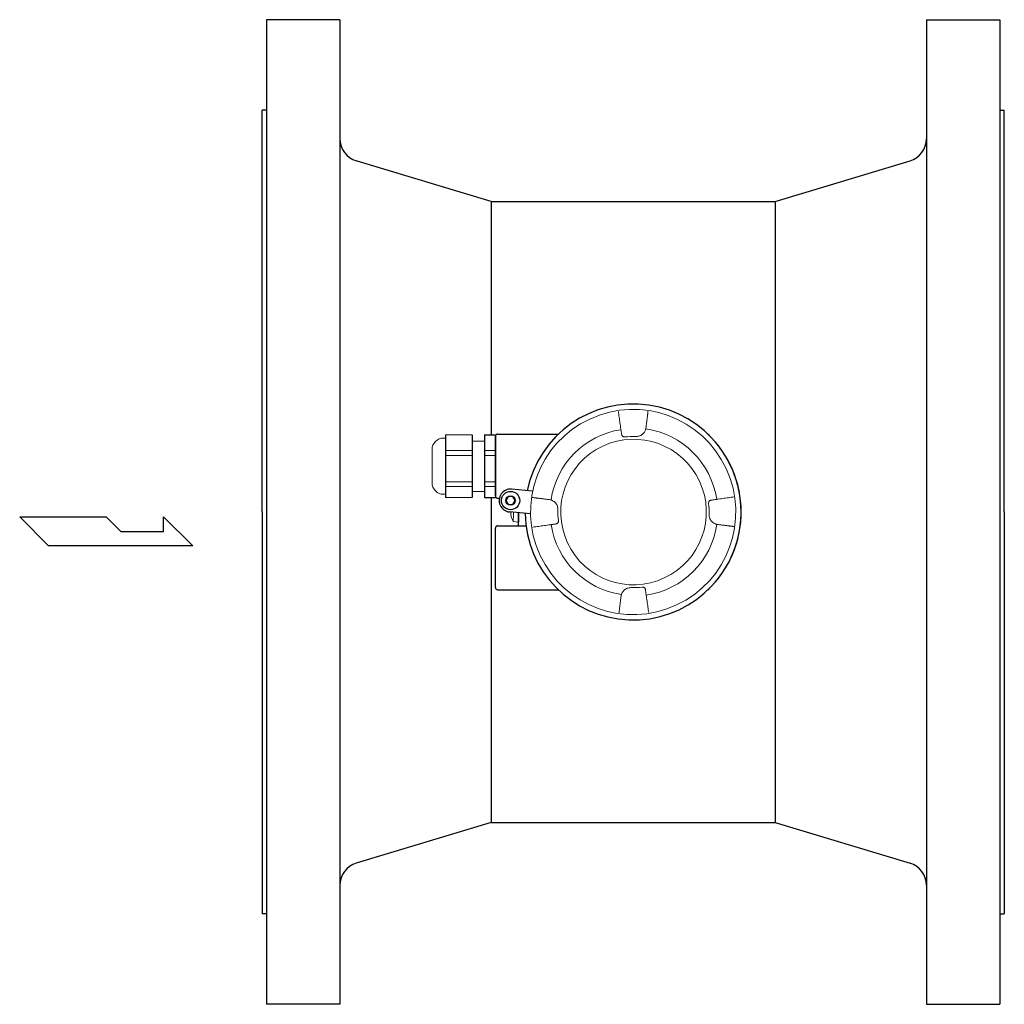
# Model space of a CAD drawing. Extents: x 305 to 6953, y 119 to 4794.
# Drawn here: x 3985 to 4415, y 1420 to 1850 of the extents above; entities that cross this region are included whole.
import ezdxf

# ---------------------------------------------------------------- set-up
doc = ezdxf.new("R2010")
doc.units = 0
doc.header["$LTSCALE"] = 68
doc.header["$MEASUREMENT"] = 0
doc.layers.get('0').update_dxf_attribs({"linetype": 'CONTINUOUS'})

msp = doc.modelspace()

# ---------------------------------------------------------------- linework, layer by layer
for p, q in [((4093.04, 1850.13), (4093.04, 1420.13)), ((4125.04, 1850.13), (4093.04, 1850.13)), ((4125.04, 1850.13), (4125.04, 1420.13)), ((4381.04, 1850.13), (4381.04, 1420.13)), ((4381.04, 1850.13), (4413.04, 1850.13)), ((4413.04, 1850.13), (4413.04, 1420.13)), ((4091.04, 1635.13), (4091.04, 1810.63)), ((4093.04, 1810.63), (4091.04, 1810.63)), ((4413.04, 1810.63), (4415.04, 1810.63)), ((4415.04, 1635.13), (4415.04, 1810.63)), ((4191.04, 1770.69), (4132.14, 1788.54)), ((4315.04, 1770.69), (4373.94, 1788.54)), ((4191.04, 1770.69), (4191.04, 1668.84)), ((4191.04, 1770.69), (4315.04, 1770.69)), ((4315.04, 1770.69), (4315.04, 1499.56)), ((4171.06, 1668.84), (4171.06, 1641.41)), ((4182.73, 1668.84), (4182.73, 1641.41)), ((4188.22, 1668.84), (4188.22, 1641.41)), ((4188.22, 1668.84), (4192.89, 1668.84)), ((4192.89, 1668.84), (4192.89, 1641.41)), ((4193.89, 1669.13), (4220.36, 1669.13)), ((4192.89, 1642.13), (4192.89, 1668.13)), ((4192.89, 1668.13), (4192.89, 1642.13)), ((4209.16, 1644.25), (4199.98, 1645.1)), ((4188.22, 1641.41), (4192.89, 1641.41)), ((4191.04, 1641.41), (4191.04, 1499.56)), ((4193.89, 1641.13), (4194.62, 1641.13)), ((4091.04, 1635.13), (4091.04, 1459.63)), ((4208.23, 1634.29), (4199.05, 1635.15)), ((4202.96, 1634.78), (4202.92, 1630.73)), ((4202.97, 1629.13), (4202.97, 1634.78)), ((4415.04, 1635.13), (4415.04, 1459.63)), ((3997.87, 1620.36), (3985.27, 1632.97)), ((3985.27, 1632.97), (4023.08, 1632.97)), ((4023.08, 1632.97), (4029.39, 1626.67)), ((4048.02, 1632.97), (4060.9, 1620.36)), ((4048.02, 1626.67), (4048.02, 1632.97)), ((4029.39, 1626.67), (4048.02, 1626.67)), ((4192.89, 1602.13), (4192.89, 1628.13)), ((4193.89, 1629.13), (4206.27, 1629.13)), ((4060.9, 1620.36), (3997.87, 1620.36)), ((4289.04, 1608.57), (4289.13, 1608.56)), ((4193.89, 1601.13), (4220.36, 1601.13)), ((4191.04, 1499.56), (4132.14, 1481.71)), ((4191.04, 1499.56), (4315.04, 1499.56)), ((4315.04, 1499.56), (4373.94, 1481.71)), ((4093.04, 1459.63), (4091.04, 1459.63)), ((4413.04, 1459.63), (4415.04, 1459.63)), ((4125.04, 1420.13), (4093.04, 1420.13)), ((4381.04, 1420.13), (4413.04, 1420.13))]:
    msp.add_line(p, q)
msp.add_lwpolyline([(4198.52, 1641.86), (4197.52, 1640.13), (4198.52, 1638.39), (4200.52, 1638.39), (4201.52, 1640.13), (4200.52, 1641.86)], close=True)
for radius in [4, 2]:
    msp.add_circle((4199.52, 1640.13), radius)
for centre, radius, start, end in [((4135.04, 1798.11), 10, 180, 253.1416), ((4371.04, 1798.11), 10, 286.8584, 0), ((4253.04, 1635.13), 47.15, 180.7494, 168.5755), ((4193.89, 1668.13), 1, 90, 180), ((4253.04, 1635.13), 47.15, 313.6564, 46.3436), ((4199.52, 1640.13), 5, 84.6625, 264.6625), ((4193.89, 1642.13), 1, 180, 270), ((4193.89, 1628.13), 1, 90, 180), ((4193.89, 1602.13), 1, 180, 270), ((4135.04, 1472.14), 10, 106.8584, 180), ((4371.04, 1472.14), 10, 0, 73.1416)]:
    msp.add_arc(centre, radius, start, end)
at = {"lineweight": 15}
msp.add_ellipse((4253.04, 1635.13), major_axis=(-18.94, 40.61), ratio=1, dxfattribs=at)
for points, knots in [([(4247.65, 1671.46), (4247.53, 1672.31), (4247.41, 1673.17), (4247.29, 1674.02), (4247.29, 1674.02), (4247.17, 1674.87), (4247.05, 1675.71), (4246.93, 1676.56), (4246.93, 1676.56), (4246.81, 1677.38), (4246.7, 1678.21), (4246.58, 1679.04)], [0, 0, 0, 0, 0.25, 0.25, 0.25, 0.25, 0.5, 0.5, 0.5, 0.5, 1, 1, 1, 1]), ([(4259.52, 1679.08), (4259.5, 1678.96), (4259.49, 1678.84), (4259.48, 1678.72), (4259.48, 1678.72), (4259.46, 1678.58), (4259.45, 1678.45), (4259.43, 1678.32), (4259.43, 1678.32), (4259.41, 1678.18), (4259.4, 1678.04), (4259.38, 1677.89), (4259.38, 1677.89), (4259.36, 1677.74), (4259.34, 1677.58), (4259.32, 1677.43), (4259.32, 1677.43), (4259.3, 1677.26), (4259.28, 1677.1), (4259.26, 1676.93), (4259.26, 1676.93), (4259.24, 1676.75), (4259.22, 1676.58), (4259.2, 1676.4), (4259.2, 1676.4), (4259.17, 1676.2), (4259.15, 1676.01), (4259.13, 1675.82), (4259.13, 1675.82), (4259.1, 1675.61), (4259.07, 1675.39), (4259.05, 1675.18), (4259.05, 1675.18), (4259.02, 1674.96), (4258.99, 1674.73), (4258.96, 1674.5), (4258.96, 1674.5), (4258.93, 1674.26), (4258.9, 1674.02), (4258.87, 1673.78), (4258.87, 1673.78), (4258.84, 1673.53), (4258.8, 1673.27), (4258.77, 1673.02), (4258.77, 1673.02), (4258.74, 1672.77), (4258.7, 1672.51), (4258.67, 1672.26), (4258.67, 1672.26), (4258.63, 1672), (4258.6, 1671.74), (4258.56, 1671.48)], [0, 0, 0, 0, 0.071429, 0.071429, 0.071429, 0.071429, 0.142857, 0.142857, 0.142857, 0.142857, 0.214286, 0.214286, 0.214286, 0.214286, 0.285714, 0.285714, 0.285714, 0.285714, 0.357143, 0.357143, 0.357143, 0.357143, 0.428571, 0.428571, 0.428571, 0.428571, 0.5, 0.5, 0.5, 0.5, 0.571429, 0.571429, 0.571429, 0.571429, 0.642857, 0.642857, 0.642857, 0.642857, 0.714286, 0.714286, 0.714286, 0.714286, 0.785714, 0.785714, 0.785714, 0.785714, 0.857143, 0.857143, 0.857143, 0.857143, 1, 1, 1, 1]), ([(4282, 1648.54), (4274.58, 1664.45), (4255.67, 1671.33), (4239.76, 1663.91), (4239.76, 1663.91), (4223.86, 1656.5), (4216.97, 1637.59), (4224.39, 1621.68), (4224.39, 1621.68), (4231.81, 1605.77), (4250.72, 1598.89), (4266.63, 1606.31), (4266.63, 1606.31), (4282.53, 1613.73), (4289.42, 1632.63), (4282, 1648.54)], [0, 0, 0, 0, 0.2, 0.2, 0.2, 0.2, 0.4, 0.4, 0.4, 0.4, 0.6, 0.6, 0.6, 0.6, 1, 1, 1, 1]), ([(4247.7, 1671.08), (4247.7, 1671.11), (4247.7, 1671.13), (4247.69, 1671.16), (4247.69, 1671.16), (4247.69, 1671.18), (4247.68, 1671.21), (4247.68, 1671.23), (4247.68, 1671.23), (4247.68, 1671.26), (4247.67, 1671.28), (4247.67, 1671.31), (4247.67, 1671.31), (4247.67, 1671.33), (4247.66, 1671.36), (4247.66, 1671.38), (4247.66, 1671.38), (4247.65, 1671.41), (4247.65, 1671.43), (4247.65, 1671.46)], [0, 0, 0, 0, 0.166667, 0.166667, 0.166667, 0.166667, 0.333333, 0.333333, 0.333333, 0.333333, 0.5, 0.5, 0.5, 0.5, 0.666667, 0.666667, 0.666667, 0.666667, 1, 1, 1, 1]), ([(4247.99, 1669.05), (4247.96, 1669.26), (4247.93, 1669.48), (4247.9, 1669.69), (4247.9, 1669.69), (4247.87, 1669.91), (4247.84, 1670.14), (4247.8, 1670.37), (4247.8, 1670.37), (4247.77, 1670.6), (4247.74, 1670.84), (4247.7, 1671.08)], [0, 0, 0, 0, 0.25, 0.25, 0.25, 0.25, 0.5, 0.5, 0.5, 0.5, 1, 1, 1, 1]), ([(4249.46, 1667.91), (4249.35, 1667.89), (4249.24, 1667.89), (4249.14, 1667.9), (4249.14, 1667.9), (4249.03, 1667.91), (4248.92, 1667.93), (4248.82, 1667.97), (4248.82, 1667.97), (4248.71, 1668), (4248.61, 1668.05), (4248.52, 1668.11), (4248.52, 1668.11), (4248.43, 1668.17), (4248.34, 1668.25), (4248.27, 1668.34), (4248.27, 1668.34), (4248.2, 1668.43), (4248.14, 1668.54), (4248.09, 1668.65), (4248.09, 1668.65), (4248.04, 1668.78), (4248.01, 1668.91), (4247.99, 1669.05)], [0, 0, 0, 0, 0.142857, 0.142857, 0.142857, 0.142857, 0.285714, 0.285714, 0.285714, 0.285714, 0.428571, 0.428571, 0.428571, 0.428571, 0.571429, 0.571429, 0.571429, 0.571429, 0.714286, 0.714286, 0.714286, 0.714286, 1, 1, 1, 1]), ([(4258.49, 1671.11), (4258.41, 1670.93), (4258.33, 1670.76), (4258.24, 1670.59), (4258.24, 1670.59), (4258.15, 1670.4), (4258.05, 1670.22), (4257.94, 1670.05), (4257.94, 1670.05), (4257.82, 1669.86), (4257.69, 1669.67), (4257.54, 1669.5), (4257.54, 1669.5), (4257.38, 1669.31), (4257.2, 1669.14), (4257.01, 1668.98), (4257.01, 1668.98), (4256.8, 1668.82), (4256.57, 1668.68), (4256.32, 1668.56), (4256.32, 1668.56), (4256.08, 1668.45), (4255.83, 1668.36), (4255.57, 1668.29), (4255.57, 1668.29), (4255.3, 1668.22), (4255.03, 1668.17), (4254.76, 1668.14), (4254.76, 1668.14), (4254.48, 1668.11), (4254.21, 1668.1), (4253.93, 1668.11)], [0, 0, 0, 0, 0.111111, 0.111111, 0.111111, 0.111111, 0.222222, 0.222222, 0.222222, 0.222222, 0.333333, 0.333333, 0.333333, 0.333333, 0.444444, 0.444444, 0.444444, 0.444444, 0.555556, 0.555556, 0.555556, 0.555556, 0.666667, 0.666667, 0.666667, 0.666667, 0.777778, 0.777778, 0.777778, 0.777778, 1, 1, 1, 1]), ([(4258.56, 1671.48), (4258.56, 1671.42), (4258.54, 1671.36), (4258.53, 1671.29), (4258.53, 1671.29), (4258.52, 1671.23), (4258.5, 1671.17), (4258.49, 1671.11)], [0, 0, 0, 0, 0.333333, 0.333333, 0.333333, 0.333333, 1, 1, 1, 1]), ([(4170.26, 1667.4), (4168.94, 1667.4), (4167.67, 1666.87), (4166.74, 1665.94), (4166.74, 1665.94), (4165.8, 1665), (4165.28, 1663.73), (4165.28, 1662.41)], [0, 0, 0, 0, 0.333333, 0.333333, 0.333333, 0.333333, 1, 1, 1, 1]), ([(4165.28, 1647.84), (4165.28, 1646.52), (4165.8, 1645.25), (4166.74, 1644.32), (4166.74, 1644.32), (4167.67, 1643.38), (4168.94, 1642.86), (4170.26, 1642.86)], [0, 0, 0, 0, 0.333333, 0.333333, 0.333333, 0.333333, 1, 1, 1, 1]), ([(4209.22, 1641.43), (4209.35, 1641.42), (4209.47, 1641.41), (4209.59, 1641.39), (4209.59, 1641.39), (4209.72, 1641.38), (4209.85, 1641.36), (4209.99, 1641.35), (4209.99, 1641.35), (4210.13, 1641.33), (4210.27, 1641.31), (4210.41, 1641.3), (4210.41, 1641.3), (4210.57, 1641.28), (4210.72, 1641.26), (4210.88, 1641.24), (4210.88, 1641.24), (4211.04, 1641.22), (4211.21, 1641.2), (4211.37, 1641.18), (4211.37, 1641.18), (4211.55, 1641.16), (4211.73, 1641.14), (4211.91, 1641.12), (4211.91, 1641.12), (4212.1, 1641.09), (4212.3, 1641.07), (4212.49, 1641.04), (4212.49, 1641.04), (4212.7, 1641.02), (4212.91, 1640.99), (4213.12, 1640.96), (4213.12, 1640.96), (4213.35, 1640.93), (4213.58, 1640.91), (4213.81, 1640.88), (4213.81, 1640.88), (4214.05, 1640.85), (4214.29, 1640.82), (4214.53, 1640.78), (4214.53, 1640.78), (4214.78, 1640.75), (4215.03, 1640.72), (4215.28, 1640.69), (4215.28, 1640.69), (4215.54, 1640.65), (4215.79, 1640.62), (4216.05, 1640.58), (4216.05, 1640.58), (4216.31, 1640.55), (4216.57, 1640.52), (4216.82, 1640.48)], [0, 0, 0, 0, 0.071429, 0.071429, 0.071429, 0.071429, 0.142857, 0.142857, 0.142857, 0.142857, 0.214286, 0.214286, 0.214286, 0.214286, 0.285714, 0.285714, 0.285714, 0.285714, 0.357143, 0.357143, 0.357143, 0.357143, 0.428571, 0.428571, 0.428571, 0.428571, 0.5, 0.5, 0.5, 0.5, 0.571429, 0.571429, 0.571429, 0.571429, 0.642857, 0.642857, 0.642857, 0.642857, 0.714286, 0.714286, 0.714286, 0.714286, 0.785714, 0.785714, 0.785714, 0.785714, 0.857143, 0.857143, 0.857143, 0.857143, 1, 1, 1, 1]), ([(4216.82, 1640.48), (4216.89, 1640.47), (4216.95, 1640.46), (4217.01, 1640.45), (4217.01, 1640.45), (4217.08, 1640.43), (4217.14, 1640.42), (4217.2, 1640.4)], [0, 0, 0, 0, 0.333333, 0.333333, 0.333333, 0.333333, 1, 1, 1, 1]), ([(4217.2, 1640.4), (4217.53, 1640.26), (4217.85, 1640.1), (4218.16, 1639.92), (4218.16, 1639.92), (4218.43, 1639.76), (4218.68, 1639.58), (4218.91, 1639.37), (4218.91, 1639.37), (4219.11, 1639.18), (4219.3, 1638.97), (4219.45, 1638.75), (4219.45, 1638.75), (4219.6, 1638.54), (4219.72, 1638.31), (4219.82, 1638.08), (4219.82, 1638.08), (4219.92, 1637.85), (4219.99, 1637.61), (4220.05, 1637.37), (4220.05, 1637.37), (4220.11, 1637.12), (4220.15, 1636.87), (4220.17, 1636.61), (4220.17, 1636.61), (4220.19, 1636.36), (4220.2, 1636.1), (4220.2, 1635.85)], [0, 0, 0, 0, 0.125, 0.125, 0.125, 0.125, 0.25, 0.25, 0.25, 0.25, 0.375, 0.375, 0.375, 0.375, 0.5, 0.5, 0.5, 0.5, 0.625, 0.625, 0.625, 0.625, 0.75, 0.75, 0.75, 0.75, 1, 1, 1, 1]), ([(4285.99, 1638.85), (4285.98, 1638.96), (4285.98, 1639.07), (4285.99, 1639.19), (4285.99, 1639.19), (4286, 1639.3), (4286.02, 1639.41), (4286.06, 1639.52), (4286.06, 1639.52), (4286.1, 1639.63), (4286.15, 1639.73), (4286.22, 1639.83), (4286.22, 1639.83), (4286.29, 1639.92), (4286.38, 1640.01), (4286.48, 1640.08), (4286.48, 1640.08), (4286.58, 1640.15), (4286.69, 1640.2), (4286.8, 1640.24), (4286.8, 1640.24), (4286.91, 1640.28), (4287.02, 1640.3), (4287.13, 1640.32)], [0, 0, 0, 0, 0.142857, 0.142857, 0.142857, 0.142857, 0.285714, 0.285714, 0.285714, 0.285714, 0.428571, 0.428571, 0.428571, 0.428571, 0.571429, 0.571429, 0.571429, 0.571429, 0.714286, 0.714286, 0.714286, 0.714286, 1, 1, 1, 1]), ([(4287.13, 1640.32), (4287.35, 1640.35), (4287.56, 1640.38), (4287.77, 1640.41), (4287.77, 1640.41), (4288, 1640.44), (4288.22, 1640.47), (4288.45, 1640.5), (4288.45, 1640.5), (4288.69, 1640.54), (4288.93, 1640.57), (4289.16, 1640.6)], [0, 0, 0, 0, 0.25, 0.25, 0.25, 0.25, 0.5, 0.5, 0.5, 0.5, 1, 1, 1, 1]), ([(4289.16, 1640.6), (4289.19, 1640.61), (4289.22, 1640.61), (4289.24, 1640.62), (4289.24, 1640.62), (4289.27, 1640.62), (4289.29, 1640.62), (4289.32, 1640.63), (4289.32, 1640.63), (4289.34, 1640.63), (4289.37, 1640.63), (4289.39, 1640.64), (4289.39, 1640.64), (4289.42, 1640.64), (4289.44, 1640.64), (4289.47, 1640.65), (4289.47, 1640.65), (4289.49, 1640.65), (4289.52, 1640.66), (4289.54, 1640.66)], [0, 0, 0, 0, 0.166667, 0.166667, 0.166667, 0.166667, 0.333333, 0.333333, 0.333333, 0.333333, 0.5, 0.5, 0.5, 0.5, 0.666667, 0.666667, 0.666667, 0.666667, 1, 1, 1, 1]), ([(4289.54, 1640.66), (4290.4, 1640.78), (4291.25, 1640.9), (4292.1, 1641.02), (4292.1, 1641.02), (4292.95, 1641.14), (4293.79, 1641.26), (4294.64, 1641.38), (4294.64, 1641.38), (4295.47, 1641.49), (4296.3, 1641.61), (4297.12, 1641.73)], [0, 0, 0, 0, 0.25, 0.25, 0.25, 0.25, 0.5, 0.5, 0.5, 0.5, 1, 1, 1, 1]), ([(4289.19, 1629.82), (4288.86, 1629.96), (4288.54, 1630.12), (4288.23, 1630.31), (4288.23, 1630.31), (4287.96, 1630.46), (4287.71, 1630.65), (4287.48, 1630.86), (4287.48, 1630.86), (4287.28, 1631.04), (4287.09, 1631.25), (4286.94, 1631.48), (4286.94, 1631.48), (4286.79, 1631.69), (4286.67, 1631.91), (4286.57, 1632.14), (4286.57, 1632.14), (4286.48, 1632.37), (4286.4, 1632.61), (4286.34, 1632.86), (4286.34, 1632.86), (4286.28, 1633.1), (4286.25, 1633.36), (4286.22, 1633.61), (4286.22, 1633.61), (4286.2, 1633.86), (4286.19, 1634.12), (4286.19, 1634.38)], [0, 0, 0, 0, 0.125, 0.125, 0.125, 0.125, 0.25, 0.25, 0.25, 0.25, 0.375, 0.375, 0.375, 0.375, 0.5, 0.5, 0.5, 0.5, 0.625, 0.625, 0.625, 0.625, 0.75, 0.75, 0.75, 0.75, 1, 1, 1, 1]), ([(4199.81, 1633.07), (4199.81, 1633.07), (4199.82, 1633.07), (4199.82, 1633.07), (4199.82, 1633.07), (4199.82, 1633.07), (4199.81, 1633.08), (4199.81, 1633.08)], [0, 0, 0, 0, 0.333333, 0.333333, 0.333333, 0.333333, 1, 1, 1, 1]), ([(4219.26, 1629.91), (4219.04, 1629.88), (4218.83, 1629.85), (4218.62, 1629.82), (4218.62, 1629.82), (4218.39, 1629.78), (4218.17, 1629.75), (4217.94, 1629.72), (4217.94, 1629.72), (4217.7, 1629.69), (4217.46, 1629.65), (4217.23, 1629.62)], [0, 0, 0, 0, 0.25, 0.25, 0.25, 0.25, 0.5, 0.5, 0.5, 0.5, 1, 1, 1, 1]), ([(4220.4, 1631.37), (4220.41, 1631.26), (4220.41, 1631.15), (4220.4, 1631.04), (4220.4, 1631.04), (4220.39, 1630.92), (4220.37, 1630.81), (4220.33, 1630.7), (4220.33, 1630.7), (4220.29, 1630.59), (4220.24, 1630.49), (4220.17, 1630.4), (4220.17, 1630.4), (4220.1, 1630.3), (4220.01, 1630.22), (4219.91, 1630.15), (4219.91, 1630.15), (4219.81, 1630.08), (4219.7, 1630.02), (4219.59, 1629.98), (4219.59, 1629.98), (4219.48, 1629.95), (4219.37, 1629.92), (4219.26, 1629.91)], [0, 0, 0, 0, 0.142857, 0.142857, 0.142857, 0.142857, 0.285714, 0.285714, 0.285714, 0.285714, 0.428571, 0.428571, 0.428571, 0.428571, 0.571429, 0.571429, 0.571429, 0.571429, 0.714286, 0.714286, 0.714286, 0.714286, 1, 1, 1, 1]), ([(4289.57, 1629.74), (4289.5, 1629.75), (4289.44, 1629.76), (4289.38, 1629.78), (4289.38, 1629.78), (4289.31, 1629.79), (4289.25, 1629.8), (4289.19, 1629.82)], [0, 0, 0, 0, 0.333333, 0.333333, 0.333333, 0.333333, 1, 1, 1, 1]), ([(4297.17, 1628.79), (4297.04, 1628.8), (4296.92, 1628.82), (4296.8, 1628.83), (4296.8, 1628.83), (4296.67, 1628.85), (4296.54, 1628.86), (4296.41, 1628.88), (4296.41, 1628.88), (4296.26, 1628.89), (4296.12, 1628.91), (4295.98, 1628.93), (4295.98, 1628.93), (4295.82, 1628.95), (4295.67, 1628.96), (4295.52, 1628.98), (4295.52, 1628.98), (4295.35, 1629), (4295.19, 1629.02), (4295.02, 1629.04), (4295.02, 1629.04), (4294.84, 1629.06), (4294.66, 1629.09), (4294.48, 1629.11), (4294.48, 1629.11), (4294.29, 1629.13), (4294.1, 1629.16), (4293.9, 1629.18), (4293.9, 1629.18), (4293.69, 1629.21), (4293.48, 1629.23), (4293.27, 1629.26), (4293.27, 1629.26), (4293.04, 1629.29), (4292.82, 1629.32), (4292.59, 1629.35), (4292.59, 1629.35), (4292.35, 1629.38), (4292.11, 1629.41), (4291.86, 1629.44), (4291.86, 1629.44), (4291.61, 1629.47), (4291.36, 1629.5), (4291.11, 1629.54), (4291.11, 1629.54), (4290.85, 1629.57), (4290.6, 1629.6), (4290.34, 1629.64), (4290.34, 1629.64), (4290.08, 1629.67), (4289.83, 1629.71), (4289.57, 1629.74)], [0, 0, 0, 0, 0.071429, 0.071429, 0.071429, 0.071429, 0.142857, 0.142857, 0.142857, 0.142857, 0.214286, 0.214286, 0.214286, 0.214286, 0.285714, 0.285714, 0.285714, 0.285714, 0.357143, 0.357143, 0.357143, 0.357143, 0.428571, 0.428571, 0.428571, 0.428571, 0.5, 0.5, 0.5, 0.5, 0.571429, 0.571429, 0.571429, 0.571429, 0.642857, 0.642857, 0.642857, 0.642857, 0.714286, 0.714286, 0.714286, 0.714286, 0.785714, 0.785714, 0.785714, 0.785714, 0.857143, 0.857143, 0.857143, 0.857143, 1, 1, 1, 1]), ([(4216.85, 1629.56), (4215.99, 1629.44), (4215.14, 1629.32), (4214.29, 1629.2), (4214.29, 1629.2), (4213.44, 1629.08), (4212.6, 1628.97), (4211.75, 1628.85), (4211.75, 1628.85), (4210.92, 1628.73), (4210.09, 1628.61), (4209.27, 1628.5)], [0, 0, 0, 0, 0.25, 0.25, 0.25, 0.25, 0.5, 0.5, 0.5, 0.5, 1, 1, 1, 1]), ([(4217.23, 1629.62), (4217.2, 1629.62), (4217.17, 1629.61), (4217.15, 1629.61), (4217.15, 1629.61), (4217.12, 1629.6), (4217.1, 1629.6), (4217.07, 1629.6), (4217.07, 1629.6), (4217.05, 1629.59), (4217.02, 1629.59), (4217, 1629.59), (4217, 1629.59), (4216.97, 1629.58), (4216.95, 1629.58), (4216.92, 1629.57), (4216.92, 1629.57), (4216.9, 1629.57), (4216.87, 1629.57), (4216.85, 1629.56)], [0, 0, 0, 0, 0.166667, 0.166667, 0.166667, 0.166667, 0.333333, 0.333333, 0.333333, 0.333333, 0.5, 0.5, 0.5, 0.5, 0.666667, 0.666667, 0.666667, 0.666667, 1, 1, 1, 1]), ([(4247.9, 1599.11), (4247.98, 1599.29), (4248.06, 1599.46), (4248.15, 1599.64), (4248.15, 1599.64), (4248.24, 1599.82), (4248.34, 1600), (4248.45, 1600.18), (4248.45, 1600.18), (4248.57, 1600.37), (4248.7, 1600.55), (4248.85, 1600.72), (4248.85, 1600.72), (4249.01, 1600.91), (4249.19, 1601.08), (4249.38, 1601.24), (4249.38, 1601.24), (4249.59, 1601.4), (4249.82, 1601.55), (4250.07, 1601.66), (4250.07, 1601.66), (4250.31, 1601.78), (4250.56, 1601.87), (4250.83, 1601.93), (4250.83, 1601.93), (4251.09, 1602), (4251.36, 1602.05), (4251.63, 1602.08), (4251.63, 1602.08), (4251.91, 1602.11), (4252.18, 1602.12), (4252.46, 1602.11)], [0, 0, 0, 0, 0.111111, 0.111111, 0.111111, 0.111111, 0.222222, 0.222222, 0.222222, 0.222222, 0.333333, 0.333333, 0.333333, 0.333333, 0.444444, 0.444444, 0.444444, 0.444444, 0.555556, 0.555556, 0.555556, 0.555556, 0.666667, 0.666667, 0.666667, 0.666667, 0.777778, 0.777778, 0.777778, 0.777778, 1, 1, 1, 1]), ([(4256.93, 1602.32), (4257.04, 1602.33), (4257.15, 1602.33), (4257.25, 1602.32), (4257.25, 1602.32), (4257.36, 1602.31), (4257.47, 1602.29), (4257.57, 1602.26), (4257.57, 1602.26), (4257.68, 1602.22), (4257.78, 1602.17), (4257.87, 1602.11), (4257.87, 1602.11), (4257.96, 1602.05), (4258.05, 1601.97), (4258.12, 1601.88), (4258.12, 1601.88), (4258.19, 1601.79), (4258.25, 1601.68), (4258.3, 1601.57), (4258.3, 1601.57), (4258.35, 1601.44), (4258.38, 1601.31), (4258.4, 1601.17)], [0, 0, 0, 0, 0.142857, 0.142857, 0.142857, 0.142857, 0.285714, 0.285714, 0.285714, 0.285714, 0.428571, 0.428571, 0.428571, 0.428571, 0.571429, 0.571429, 0.571429, 0.571429, 0.714286, 0.714286, 0.714286, 0.714286, 1, 1, 1, 1]), ([(4258.4, 1601.17), (4258.43, 1600.96), (4258.46, 1600.75), (4258.49, 1600.54), (4258.49, 1600.54), (4258.52, 1600.31), (4258.55, 1600.08), (4258.59, 1599.86), (4258.59, 1599.86), (4258.62, 1599.62), (4258.65, 1599.38), (4258.69, 1599.14)], [0, 0, 0, 0, 0.25, 0.25, 0.25, 0.25, 0.5, 0.5, 0.5, 0.5, 1, 1, 1, 1]), ([(4246.87, 1591.14), (4246.89, 1591.26), (4246.9, 1591.38), (4246.92, 1591.51), (4246.92, 1591.51), (4246.93, 1591.64), (4246.95, 1591.77), (4246.96, 1591.9), (4246.96, 1591.9), (4246.98, 1592.05), (4246.99, 1592.19), (4247.01, 1592.33), (4247.01, 1592.33), (4247.03, 1592.49), (4247.05, 1592.64), (4247.07, 1592.79), (4247.07, 1592.79), (4247.09, 1592.96), (4247.11, 1593.13), (4247.13, 1593.29), (4247.13, 1593.29), (4247.15, 1593.47), (4247.17, 1593.65), (4247.19, 1593.83), (4247.19, 1593.83), (4247.22, 1594.02), (4247.24, 1594.22), (4247.26, 1594.41), (4247.26, 1594.41), (4247.29, 1594.62), (4247.32, 1594.83), (4247.34, 1595.04), (4247.34, 1595.04), (4247.37, 1595.27), (4247.4, 1595.5), (4247.43, 1595.72), (4247.43, 1595.72), (4247.46, 1595.97), (4247.49, 1596.21), (4247.52, 1596.45), (4247.52, 1596.45), (4247.56, 1596.7), (4247.59, 1596.95), (4247.62, 1597.2), (4247.62, 1597.2), (4247.65, 1597.46), (4247.69, 1597.71), (4247.72, 1597.97), (4247.72, 1597.97), (4247.76, 1598.22), (4247.79, 1598.48), (4247.83, 1598.74)], [0, 0, 0, 0, 0.071429, 0.071429, 0.071429, 0.071429, 0.142857, 0.142857, 0.142857, 0.142857, 0.214286, 0.214286, 0.214286, 0.214286, 0.285714, 0.285714, 0.285714, 0.285714, 0.357143, 0.357143, 0.357143, 0.357143, 0.428571, 0.428571, 0.428571, 0.428571, 0.5, 0.5, 0.5, 0.5, 0.571429, 0.571429, 0.571429, 0.571429, 0.642857, 0.642857, 0.642857, 0.642857, 0.714286, 0.714286, 0.714286, 0.714286, 0.785714, 0.785714, 0.785714, 0.785714, 0.857143, 0.857143, 0.857143, 0.857143, 1, 1, 1, 1]), ([(4247.83, 1598.74), (4247.83, 1598.8), (4247.85, 1598.87), (4247.86, 1598.93), (4247.86, 1598.93), (4247.87, 1598.99), (4247.89, 1599.05), (4247.9, 1599.11)], [0, 0, 0, 0, 0.333333, 0.333333, 0.333333, 0.333333, 1, 1, 1, 1]), ([(4258.69, 1599.14), (4258.69, 1599.12), (4258.7, 1599.09), (4258.7, 1599.07), (4258.7, 1599.07), (4258.7, 1599.04), (4258.71, 1599.02), (4258.71, 1598.99), (4258.71, 1598.99), (4258.71, 1598.97), (4258.72, 1598.94), (4258.72, 1598.92), (4258.72, 1598.92), (4258.72, 1598.89), (4258.73, 1598.87), (4258.73, 1598.84), (4258.73, 1598.84), (4258.74, 1598.82), (4258.74, 1598.79), (4258.74, 1598.77)], [0, 0, 0, 0, 0.166667, 0.166667, 0.166667, 0.166667, 0.333333, 0.333333, 0.333333, 0.333333, 0.5, 0.5, 0.5, 0.5, 0.666667, 0.666667, 0.666667, 0.666667, 1, 1, 1, 1]), ([(4258.74, 1598.77), (4258.86, 1597.91), (4258.98, 1597.06), (4259.1, 1596.2), (4259.1, 1596.2), (4259.22, 1595.36), (4259.34, 1594.51), (4259.46, 1593.67), (4259.46, 1593.67), (4259.58, 1592.84), (4259.69, 1592.01), (4259.81, 1591.18)], [0, 0, 0, 0, 0.25, 0.25, 0.25, 0.25, 0.5, 0.5, 0.5, 0.5, 1, 1, 1, 1])]:
    msp.add_open_spline(points, degree=3, knots=knots, dxfattribs=at)
for points in [[(4182.73, 1668.84), (4182.73, 1668.84), (4171.06, 1668.84), (4171.06, 1668.84)], [(4188.22, 1654.52), (4188.22, 1654.52), (4188.22, 1668.84), (4188.22, 1668.84)], [(4247.7, 1671.08), (4231.9, 1668.67), (4219.52, 1656.22), (4217.2, 1640.4)], [(4289.54, 1640.66), (4287.11, 1656.62), (4274.54, 1669.13), (4258.56, 1671.48)], [(4170.26, 1667.4), (4170.26, 1667.4), (4171.06, 1667.4), (4171.06, 1667.4)], [(4182.73, 1666.1), (4182.73, 1666.1), (4188.22, 1666.1), (4188.22, 1666.1)], [(4253.93, 1668.11), (4252.44, 1668.14), (4250.94, 1668.08), (4249.46, 1667.91)], [(4165.28, 1647.84), (4165.28, 1647.84), (4165.28, 1662.41), (4165.28, 1662.41)], [(4170.26, 1642.86), (4170.26, 1642.86), (4171.06, 1642.86), (4171.06, 1642.86)], [(4182.73, 1644.15), (4182.73, 1644.15), (4188.22, 1644.15), (4188.22, 1644.15)], [(4182.73, 1641.41), (4182.73, 1641.41), (4171.06, 1641.41), (4171.06, 1641.41)], [(4208.92, 1641.48), (4208.92, 1641.48), (4209.22, 1641.43), (4209.22, 1641.43)], [(4286.19, 1634.38), (4286.23, 1635.87), (4286.16, 1637.37), (4285.99, 1638.85)], [(4199.82, 1633.08), (4199.69, 1633.62), (4199.55, 1634.18), (4199.66, 1634.73)], [(4199.66, 1634.73), (4199.72, 1634.73), (4199.77, 1634.74), (4199.83, 1634.74)], [(4199.76, 1634.73), (4199.76, 1634.73), (4199.72, 1634.73), (4199.72, 1634.73)], [(4199.74, 1634.73), (4199.74, 1634.73), (4199.75, 1634.73), (4199.75, 1634.73)], [(4199.83, 1634.74), (4199.83, 1634.85), (4199.83, 1634.96), (4199.83, 1635.08)], [(4200.72, 1630.94), (4200.73, 1632.29), (4200.75, 1633.64), (4200.76, 1634.99)], [(4220.2, 1635.85), (4220.16, 1634.35), (4220.23, 1632.86), (4220.4, 1631.37)], [(4199.81, 1633.08), (4199.81, 1633.08), (4199.81, 1633.08), (4199.81, 1633.08)], [(4199.81, 1633.08), (4199.81, 1633.08), (4199.82, 1633.08), (4199.82, 1633.08)], [(4199.81, 1633.07), (4199.81, 1633.07), (4199.81, 1633.07), (4199.81, 1633.07)], [(4200.72, 1630.94), (4200.34, 1631.63), (4200.03, 1632.31), (4199.81, 1633.07)], [(4200.72, 1630.94), (4200.72, 1630.94), (4202.92, 1630.73), (4202.92, 1630.73)], [(4258.74, 1598.77), (4274.71, 1601.2), (4287.21, 1613.77), (4289.57, 1629.74)], [(4217.23, 1629.62), (4219.64, 1613.81), (4232.09, 1601.44), (4247.9, 1599.11)], [(4252.46, 1602.11), (4253.95, 1602.08), (4255.45, 1602.15), (4256.93, 1602.32)]]:
    msp.add_open_spline(points, degree=3, dxfattribs=at)
at = {"lineweight": 9}
for points in [[(4182.73, 1661.96), (4182.73, 1661.96), (4171.06, 1661.96), (4171.06, 1661.96)], [(4182.73, 1659.84), (4182.73, 1659.84), (4171.06, 1659.84), (4171.06, 1659.84)], [(4192.89, 1661.96), (4190.41, 1661.96), (4188.22, 1661.96), (4188.22, 1661.96)], [(4192.89, 1659.84), (4190.41, 1659.84), (4188.22, 1659.84), (4188.22, 1659.84)], [(4182.73, 1648.24), (4182.73, 1648.24), (4171.06, 1648.24), (4171.06, 1648.24)], [(4192.89, 1648.24), (4190.41, 1648.24), (4188.22, 1648.24), (4188.22, 1648.24)], [(4182.73, 1646.33), (4182.73, 1646.33), (4171.06, 1646.33), (4171.06, 1646.33)], [(4192.89, 1646.33), (4190.41, 1646.33), (4188.22, 1646.33), (4188.22, 1646.33)]]:
    msp.add_open_spline(points, degree=3, dxfattribs=at)

doc.saveas('drawing.dxf')
